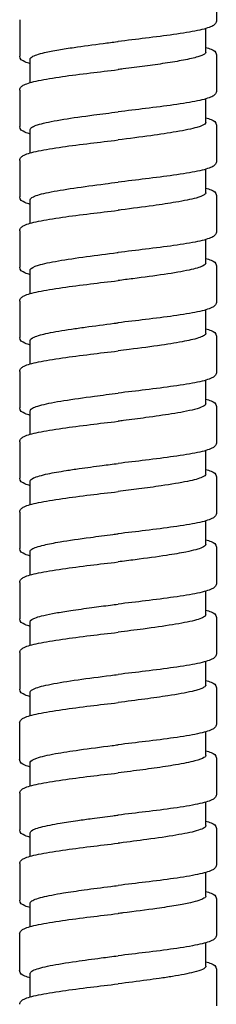
# Model space of a CAD drawing. Units: millimetres. Extents: x -320 to 588, y -150 to 929.
# Drawn here: x -262 to -248, y 385 to 455 of the extents above; entities that cross this region are included whole.
import ezdxf

# ---------------------------------------------------------------- set-up
doc = ezdxf.new("R2010")
doc.units = ezdxf.units.MM
doc.header["$LTSCALE"] = 4

# ---------------------------------------------------------------- blocks, each defined once
blk = doc.blocks.new('1984.C26.ACT_V2')
for p, q in [((-23.274, -438.479), (-23.274, -441.079)), ((-37.274, -440.979), (-37.274, -443.579)), ((-24.024, -443.279), (-24.024, -441.608)), ((-36.524, -445.449), (-36.524, -443.779)), ((-23.274, -443.479), (-23.274, -446.079)), ((-37.274, -445.979), (-37.274, -448.579)), ((-24.024, -448.279), (-24.024, -446.608)), ((-23.274, -448.479), (-23.274, -451.079)), ((-36.524, -450.449), (-36.524, -448.779)), ((-37.274, -450.979), (-37.274, -453.579)), ((-24.024, -453.279), (-24.024, -451.608)), ((-23.274, -453.479), (-23.274, -456.079)), ((-36.524, -455.449), (-36.524, -453.779)), ((-37.274, -455.979), (-37.274, -458.579)), ((-24.024, -458.279), (-24.024, -456.608)), ((-23.274, -458.479), (-23.274, -461.079)), ((-36.524, -460.449), (-36.524, -458.779)), ((-37.274, -460.979), (-37.274, -463.579)), ((-24.024, -463.279), (-24.024, -461.608)), ((-36.524, -465.449), (-36.524, -463.779)), ((-23.274, -463.479), (-23.274, -466.079)), ((-37.274, -465.979), (-37.274, -468.579)), ((-24.024, -468.279), (-24.024, -466.608)), ((-36.524, -470.449), (-36.524, -468.779)), ((-23.274, -468.479), (-23.274, -471.079)), ((-37.274, -470.979), (-37.274, -473.579)), ((-24.024, -473.279), (-24.024, -471.608)), ((-36.524, -475.449), (-36.524, -473.779)), ((-23.274, -473.479), (-23.274, -476.079)), ((-37.274, -475.979), (-37.274, -478.579)), ((-24.024, -478.278), (-24.024, -476.608)), ((-36.524, -480.449), (-36.524, -478.779)), ((-23.274, -478.479), (-23.274, -481.079)), ((-37.274, -480.979), (-37.274, -483.579)), ((-24.024, -483.279), (-24.024, -481.608)), ((-23.274, -483.479), (-23.274, -486.079)), ((-36.524, -485.449), (-36.524, -483.779)), ((-37.274, -485.979), (-37.274, -488.579)), ((-24.024, -488.279), (-24.024, -486.608)), ((-23.274, -488.479), (-23.274, -491.079)), ((-36.524, -490.449), (-36.524, -488.779)), ((-37.275, -490.979), (-37.275, -493.579)), ((-24.024, -493.279), (-24.024, -491.608)), ((-23.274, -493.479), (-23.274, -496.079)), ((-36.524, -495.449), (-36.524, -493.779)), ((-37.274, -495.979), (-37.274, -498.579)), ((-24.024, -498.278), (-24.024, -496.608)), ((-36.524, -500.449), (-36.524, -498.779)), ((-23.274, -498.479), (-23.274, -501.079)), ((-37.274, -500.979), (-37.274, -503.579)), ((-24.024, -503.279), (-24.024, -501.608)), ((-36.524, -505.449), (-36.524, -503.779)), ((-23.274, -503.478), (-23.274, -506.078)), ((-37.275, -505.979), (-37.275, -508.579)), ((-24.024, -508.278), (-24.024, -506.608)), ((-36.524, -510.449), (-36.524, -508.779)), ((-23.274, -508.478), (-23.274, -511.078))]:
    blk.add_line(p, q)
for points, knots in [([(-23.274, -441.079), (-23.274, -441.17), (-23.32, -441.25), (-23.432, -441.367), (-23.503, -441.41), (-23.815, -441.561), (-24.159, -441.655), (-25.077, -441.845), (-25.661, -441.941), (-26.924, -442.122), (-27.606, -442.209), (-28.947, -442.373), (-29.614, -442.451), (-30.274, -442.529)], [0, 0, 0, 0, 0.07972, 0.07972, 0.172486, 0.172486, 0.415996, 0.415996, 0.659496, 0.659496, 0.882581, 0.882581, 1.081989, 1.081989, 1.081989, 1.081989]), ([(-36.524, -443.779), (-36.524, -443.724), (-36.48, -443.669), (-36.233, -443.516), (-35.933, -443.417), (-35.219, -443.251), (-34.876, -443.184), (-34.155, -443.06), (-33.792, -443.003), (-32.759, -442.851), (-32.053, -442.757), (-30.988, -442.619), (-30.653, -442.577), (-30.303, -442.532), (-30.288, -442.53), (-30.274, -442.529)], [38.6701662, 38.6701662, 38.6701662, 38.6701662, 38.8000784, 38.8000784, 39.0355825, 39.0355825, 39.1950698, 39.1950698, 39.3306969, 39.3306969, 39.5558214, 39.5558214, 39.6574456, 39.6574456, 39.6617144, 39.6617144, 39.6617144, 39.6617144]), ([(-24.024, -442.949), (-23.879, -442.991), (-23.756, -443.032), (-23.458, -443.16), (-23.274, -443.258), (-23.274, -443.479)], [0.7855561, 0.7855561, 0.7855561, 0.7855561, 0.8880382, 0.8880382, 1.0815527, 1.0815527, 1.0815527, 1.0815527]), ([(-36.524, -444.108), (-36.67, -444.066), (-36.793, -444.025), (-37.091, -443.897), (-37.274, -443.8), (-37.274, -443.579)], [0.7855267, 0.7855267, 0.7855267, 0.7855267, 0.8880863, 0.8880863, 1.0814574, 1.0814574, 1.0814574, 1.0814574]), ([(-24.024, -443.279), (-24.024, -443.325), (-24.057, -443.372), (-24.215, -443.487), (-24.375, -443.554), (-24.858, -443.702), (-25.203, -443.781), (-26.003, -443.933), (-26.442, -444.006), (-27.377, -444.147), (-27.862, -444.214), (-28.866, -444.348), (-29.381, -444.415), (-30.025, -444.497), (-30.15, -444.513), (-30.274, -444.529)], [16.4655342, 16.4655342, 16.4655342, 16.4655342, 16.5770687, 16.5770687, 16.7379515, 16.7379515, 16.9267871, 16.9267871, 17.1001842, 17.1001842, 17.2615113, 17.2615113, 17.419108, 17.419108, 17.4568224, 17.4568224, 17.4568224, 17.4568224]), ([(-37.274, -445.979), (-37.274, -445.888), (-37.229, -445.807), (-37.117, -445.69), (-37.046, -445.647), (-36.734, -445.497), (-36.392, -445.403), (-35.474, -445.213), (-34.89, -445.117), (-33.627, -444.936), (-32.945, -444.848), (-31.604, -444.684), (-30.936, -444.606), (-30.274, -444.529)], [0, 0, 0, 0, 0.079634, 0.079634, 0.172232, 0.172232, 0.415614, 0.415614, 0.659339, 0.659339, 0.882296, 0.882296, 1.082025, 1.082025, 1.082025, 1.082025]), ([(-23.274, -446.079), (-23.274, -446.17), (-23.32, -446.25), (-23.432, -446.367), (-23.503, -446.411), (-23.816, -446.561), (-24.159, -446.655), (-25.077, -446.845), (-25.661, -446.941), (-26.924, -447.122), (-27.607, -447.21), (-28.947, -447.373), (-29.614, -447.451), (-30.274, -447.529)], [0, 0, 0, 0, 0.07976, 0.07976, 0.172538, 0.172538, 0.415977, 0.415977, 0.659476, 0.659476, 0.882627, 0.882627, 1.081939, 1.081939, 1.081939, 1.081939]), ([(-36.524, -448.779), (-36.524, -448.746), (-36.508, -448.712), (-36.375, -448.577), (-36.121, -448.475), (-35.324, -448.267), (-34.785, -448.164), (-33.505, -447.956), (-32.779, -447.854), (-31.44, -447.677), (-30.858, -447.603), (-30.274, -447.529)], [1.9823467, 1.9823467, 1.9823467, 1.9823467, 2.0611088, 2.0611088, 2.3052827, 2.3052827, 2.5536463, 2.5536463, 2.7979518, 2.7979518, 2.9750367, 2.9750367, 2.9750367, 2.9750367]), ([(-24.024, -447.949), (-23.879, -447.991), (-23.755, -448.032), (-23.458, -448.16), (-23.274, -448.258), (-23.274, -448.479)], [0.7855591, 0.7855591, 0.7855591, 0.7855591, 0.888141, 0.888141, 1.0815443, 1.0815443, 1.0815443, 1.0815443]), ([(-36.524, -449.108), (-36.67, -449.067), (-36.793, -449.025), (-37.091, -448.897), (-37.274, -448.8), (-37.274, -448.579)], [0.7855728, 0.7855728, 0.7855728, 0.7855728, 0.8880627, 0.8880627, 1.0814703, 1.0814703, 1.0814703, 1.0814703]), ([(-24.024, -448.279), (-24.024, -448.295), (-24.028, -448.312), (-24.088, -448.432), (-24.298, -448.535), (-25.015, -448.744), (-25.516, -448.847), (-26.667, -449.043), (-27.28, -449.133), (-28.684, -449.326), (-29.476, -449.427), (-30.274, -449.529)], [20.4317401, 20.4317401, 20.4317401, 20.4317401, 20.4712455, 20.4712455, 20.7180473, 20.7180473, 20.9665134, 20.9665134, 21.1827246, 21.1827246, 21.4243956, 21.4243956, 21.4243956, 21.4243956]), ([(-37.274, -450.979), (-37.274, -450.887), (-37.229, -450.807), (-37.117, -450.69), (-37.046, -450.647), (-36.734, -450.496), (-36.392, -450.403), (-35.474, -450.213), (-34.89, -450.117), (-33.627, -449.936), (-32.945, -449.848), (-31.604, -449.684), (-30.935, -449.606), (-30.274, -449.529)], [0, 0, 0, 0, 0.079632, 0.079632, 0.17222, 0.17222, 0.415522, 0.415522, 0.65928, 0.65928, 0.882279, 0.882279, 1.081988, 1.081988, 1.081988, 1.081988]), ([(-23.274, -451.079), (-23.274, -451.17), (-23.32, -451.25), (-23.432, -451.367), (-23.503, -451.411), (-23.815, -451.561), (-24.158, -451.655), (-25.077, -451.845), (-25.661, -451.941), (-26.924, -452.122), (-27.606, -452.209), (-28.947, -452.373), (-29.614, -452.451), (-30.274, -452.529)], [0, 0, 0, 0, 0.079729, 0.079729, 0.17246, 0.17246, 0.41586, 0.41586, 0.659437, 0.659437, 0.882553, 0.882553, 1.081948, 1.081948, 1.081948, 1.081948]), ([(-36.524, -453.779), (-36.524, -453.707), (-36.449, -453.636), (-36.082, -453.461), (-35.713, -453.358), (-34.722, -453.152), (-34.115, -453.051), (-32.737, -452.848), (-31.979, -452.747), (-30.887, -452.607), (-30.581, -452.568), (-30.274, -452.529)], [93.2437409, 93.2437409, 93.2437409, 93.2437409, 93.4137395, 93.4137395, 93.6608143, 93.6608143, 93.9025781, 93.9025781, 94.1433548, 94.1433548, 94.2364019, 94.2364019, 94.2364019, 94.2364019]), ([(-36.524, -454.108), (-36.67, -454.067), (-36.793, -454.025), (-37.091, -453.897), (-37.274, -453.799), (-37.274, -453.579)], [0.7855759, 0.7855759, 0.7855759, 0.7855759, 0.8882269, 0.8882269, 1.0814976, 1.0814976, 1.0814976, 1.0814976]), ([(-24.024, -453.279), (-24.024, -453.33), (-24.063, -453.38), (-24.252, -453.507), (-24.448, -453.582), (-25.079, -453.757), (-25.564, -453.856), (-26.637, -454.038), (-27.187, -454.119), (-28.498, -454.302), (-29.268, -454.4), (-30.125, -454.51), (-30.2, -454.519), (-30.274, -454.529)], [24.4009489, 24.4009489, 24.4009489, 24.4009489, 24.5219544, 24.5219544, 24.7018366, 24.7018366, 24.9379525, 24.9379525, 25.1335815, 25.1335815, 25.3704058, 25.3704058, 25.392966, 25.392966, 25.392966, 25.392966]), ([(-24.024, -452.949), (-23.879, -452.991), (-23.755, -453.032), (-23.458, -453.16), (-23.274, -453.258), (-23.274, -453.479)], [0.7855749, 0.7855749, 0.7855749, 0.7855749, 0.8882248, 0.8882248, 1.081514, 1.081514, 1.081514, 1.081514]), ([(-37.274, -455.979), (-37.274, -455.887), (-37.229, -455.807), (-37.117, -455.69), (-37.045, -455.647), (-36.734, -455.496), (-36.391, -455.403), (-35.473, -455.212), (-34.889, -455.117), (-33.626, -454.936), (-32.944, -454.848), (-31.603, -454.684), (-30.935, -454.606), (-30.274, -454.529)], [0, 0, 0, 0, 0.079677, 0.079677, 0.172324, 0.172324, 0.415623, 0.415623, 0.659301, 0.659301, 0.882393, 0.882393, 1.081944, 1.081944, 1.081944, 1.081944]), ([(-23.274, -456.079), (-23.274, -456.17), (-23.32, -456.25), (-23.431, -456.367), (-23.503, -456.41), (-23.814, -456.561), (-24.157, -456.654), (-25.074, -456.845), (-25.658, -456.941), (-26.922, -457.122), (-27.603, -457.209), (-28.945, -457.373), (-29.613, -457.451), (-30.274, -457.529)], [0, 0, 0, 0, 0.079628, 0.079628, 0.172207, 0.172207, 0.415465, 0.415465, 0.659241, 0.659241, 0.882278, 0.882278, 1.081976, 1.081976, 1.081976, 1.081976]), ([(-36.524, -458.779), (-36.524, -458.767), (-36.522, -458.756), (-36.483, -458.639), (-36.286, -458.536), (-35.593, -458.327), (-35.108, -458.225), (-33.928, -458.021), (-33.248, -457.92), (-31.81, -457.724), (-31.07, -457.63), (-30.307, -457.533), (-30.291, -457.531), (-30.274, -457.529)], [89.2753474, 89.2753474, 89.2753474, 89.2753474, 89.3024892, 89.3024892, 89.5514564, 89.5514564, 89.7973677, 89.7973677, 90.0370518, 90.0370518, 90.2629913, 90.2629913, 90.2679293, 90.2679293, 90.2679293, 90.2679293]), ([(-24.024, -458.279), (-24.024, -458.35), (-24.1, -458.421), (-24.449, -458.588), (-24.777, -458.683), (-25.697, -458.882), (-26.3, -458.985), (-27.672, -459.19), (-28.427, -459.291), (-29.565, -459.438), (-29.919, -459.484), (-30.274, -459.529)], [28.3711538, 28.3711538, 28.3711538, 28.3711538, 28.5411713, 28.5411713, 28.7683897, 28.7683897, 29.0144288, 29.0144288, 29.2562174, 29.2562174, 29.3636701, 29.3636701, 29.3636701, 29.3636701]), ([(-24.024, -457.949), (-23.879, -457.991), (-23.755, -458.032), (-23.458, -458.16), (-23.274, -458.258), (-23.274, -458.479)], [0.7855489, 0.7855489, 0.7855489, 0.7855489, 0.8880928, 0.8880928, 1.0814693, 1.0814693, 1.0814693, 1.0814693]), ([(-36.524, -459.108), (-36.67, -459.067), (-36.793, -459.025), (-37.091, -458.897), (-37.274, -458.8), (-37.274, -458.579)], [0.7855679, 0.7855679, 0.7855679, 0.7855679, 0.8880724, 0.8880724, 1.0815362, 1.0815362, 1.0815362, 1.0815362]), ([(-37.274, -460.979), (-37.274, -460.887), (-37.229, -460.807), (-37.117, -460.69), (-37.045, -460.647), (-36.733, -460.496), (-36.389, -460.402), (-35.47, -460.212), (-34.886, -460.116), (-33.623, -459.935), (-32.941, -459.848), (-31.601, -459.684), (-30.934, -459.606), (-30.274, -459.529)], [0, 0, 0, 0, 0.079786, 0.079786, 0.172633, 0.172633, 0.416215, 0.416215, 0.659615, 0.659615, 0.882719, 0.882719, 1.081976, 1.081976, 1.081976, 1.081976]), ([(-23.274, -461.079), (-23.274, -461.17), (-23.32, -461.25), (-23.431, -461.367), (-23.503, -461.41), (-23.815, -461.561), (-24.157, -461.654), (-25.075, -461.845), (-25.659, -461.941), (-26.922, -462.122), (-27.604, -462.209), (-28.945, -462.373), (-29.613, -462.451), (-30.274, -462.529)], [0, 0, 0, 0, 0.079657, 0.079657, 0.172292, 0.172292, 0.415719, 0.415719, 0.659329, 0.659329, 0.882366, 0.882366, 1.082011, 1.082011, 1.082011, 1.082011]), ([(-36.524, -463.779), (-36.524, -463.7), (-36.433, -463.622), (-36.136, -463.492), (-35.985, -463.442), (-35.64, -463.348), (-35.457, -463.305), (-34.794, -463.165), (-34.232, -463.07), (-33.279, -462.927), (-32.949, -462.88), (-31.949, -462.743), (-31.252, -462.653), (-30.455, -462.552), (-30.364, -462.54), (-30.274, -462.529)], [85.3058609, 85.3058609, 85.3058609, 85.3058609, 85.4930363, 85.4930363, 85.6130009, 85.6130009, 85.7159675, 85.7159675, 85.9443698, 85.9443698, 86.0560761, 86.0560761, 86.2702071, 86.2702071, 86.2974888, 86.2974888, 86.2974888, 86.2974888]), ([(-24.024, -463.279), (-24.024, -463.305), (-24.035, -463.332), (-24.074, -463.382), (-24.101, -463.405), (-24.277, -463.525), (-24.55, -463.62), (-25.118, -463.758), (-25.317, -463.801), (-26.005, -463.935), (-26.564, -464.026), (-27.895, -464.221), (-28.674, -464.324), (-29.744, -464.461), (-30.009, -464.495), (-30.274, -464.529)], [32.3375348, 32.3375348, 32.3375348, 32.3375348, 32.4004846, 32.4004846, 32.4565832, 32.4565832, 32.6841398, 32.6841398, 32.7858062, 32.7858062, 33.0031596, 33.0031596, 33.2489055, 33.2489055, 33.3294431, 33.3294431, 33.3294431, 33.3294431]), ([(-24.024, -462.949), (-23.879, -462.991), (-23.755, -463.032), (-23.458, -463.16), (-23.274, -463.258), (-23.274, -463.479)], [0.7855225, 0.7855225, 0.7855225, 0.7855225, 0.8880311, 0.8880311, 1.0814277, 1.0814277, 1.0814277, 1.0814277]), ([(-36.524, -464.108), (-36.67, -464.067), (-36.793, -464.025), (-37.091, -463.897), (-37.274, -463.8), (-37.274, -463.579)], [0.7855354, 0.7855354, 0.7855354, 0.7855354, 0.8880198, 0.8880198, 1.0815293, 1.0815293, 1.0815293, 1.0815293]), ([(-37.274, -465.979), (-37.274, -465.888), (-37.229, -465.807), (-37.117, -465.69), (-37.045, -465.647), (-36.733, -465.496), (-36.39, -465.403), (-35.472, -465.212), (-34.887, -465.116), (-33.624, -464.935), (-32.943, -464.848), (-31.602, -464.684), (-30.934, -464.606), (-30.274, -464.529)], [0, 0, 0, 0, 0.079735, 0.079735, 0.172425, 0.172425, 0.415947, 0.415947, 0.659518, 0.659518, 0.882582, 0.882582, 1.081981, 1.081981, 1.081981, 1.081981]), ([(-23.274, -466.079), (-23.274, -466.17), (-23.32, -466.25), (-23.431, -466.367), (-23.503, -466.41), (-23.814, -466.561), (-24.157, -466.654), (-25.075, -466.845), (-25.659, -466.941), (-26.922, -467.122), (-27.603, -467.209), (-28.945, -467.373), (-29.613, -467.451), (-30.274, -467.529)], [0, 0, 0, 0, 0.079645, 0.079645, 0.172261, 0.172261, 0.415745, 0.415745, 0.659453, 0.659453, 0.882335, 0.882335, 1.082074, 1.082074, 1.082074, 1.082074]), ([(-36.524, -468.779), (-36.524, -468.744), (-36.507, -468.71), (-36.366, -468.571), (-36.103, -468.469), (-35.296, -468.262), (-34.76, -468.159), (-33.476, -467.952), (-32.738, -467.849), (-31.402, -467.672), (-30.839, -467.601), (-30.274, -467.529)], [81.3382651, 81.3382651, 81.3382651, 81.3382651, 81.4204344, 81.4204344, 81.6667814, 81.6667814, 81.9119511, 81.9119511, 82.1595979, 82.1595979, 82.3310801, 82.3310801, 82.3310801, 82.3310801]), ([(-24.024, -468.279), (-24.024, -468.348), (-24.095, -468.416), (-24.37, -468.553), (-24.572, -468.62), (-25.051, -468.744), (-25.309, -468.8), (-25.863, -468.907), (-26.149, -468.956), (-27.012, -469.095), (-27.632, -469.183), (-28.81, -469.341), (-29.346, -469.41), (-30.017, -469.496), (-30.146, -469.512), (-30.274, -469.529)], [36.3050863, 36.3050863, 36.3050863, 36.3050863, 36.4689703, 36.4689703, 36.6297122, 36.6297122, 36.7635251, 36.7635251, 36.8817949, 36.8817949, 37.0928029, 37.0928029, 37.2572783, 37.2572783, 37.2962391, 37.2962391, 37.2962391, 37.2962391]), ([(-24.024, -467.95), (-23.879, -467.991), (-23.756, -468.032), (-23.458, -468.16), (-23.274, -468.258), (-23.274, -468.479)], [0.7855254, 0.7855254, 0.7855254, 0.7855254, 0.8880228, 0.8880228, 1.0815082, 1.0815082, 1.0815082, 1.0815082]), ([(-36.524, -469.108), (-36.67, -469.067), (-36.793, -469.025), (-37.091, -468.897), (-37.274, -468.8), (-37.274, -468.579)], [0.7855232, 0.7855232, 0.7855232, 0.7855232, 0.8879723, 0.8879723, 1.0815, 1.0815, 1.0815, 1.0815]), ([(-37.274, -470.979), (-37.274, -470.888), (-37.229, -470.807), (-37.117, -470.69), (-37.045, -470.647), (-36.734, -470.496), (-36.39, -470.403), (-35.472, -470.212), (-34.888, -470.116), (-33.625, -469.935), (-32.943, -469.848), (-31.602, -469.684), (-30.935, -469.606), (-30.274, -469.529)], [0, 0, 0, 0, 0.079703, 0.079703, 0.17238, 0.17238, 0.415928, 0.415928, 0.659469, 0.659469, 0.882504, 0.882504, 1.081988, 1.081988, 1.081988, 1.081988]), ([(-23.274, -471.079), (-23.274, -471.17), (-23.32, -471.25), (-23.431, -471.367), (-23.503, -471.41), (-23.815, -471.561), (-24.158, -471.654), (-25.076, -471.845), (-25.66, -471.941), (-26.922, -472.122), (-27.604, -472.209), (-28.945, -472.373), (-29.613, -472.451), (-30.274, -472.529)], [0, 0, 0, 0, 0.079676, 0.079676, 0.17234, 0.17234, 0.415812, 0.415812, 0.659303, 0.659303, 0.882368, 0.882368, 1.081989, 1.081989, 1.081989, 1.081989]), ([(-36.524, -473.779), (-36.524, -473.704), (-36.442, -473.63), (-36.068, -473.458), (-35.722, -473.361), (-34.891, -473.185), (-34.453, -473.108), (-33.665, -472.984), (-33.354, -472.938), (-32.51, -472.818), (-31.959, -472.745), (-31.022, -472.624), (-30.649, -472.576), (-30.274, -472.529)], [77.3715416, 77.3715416, 77.3715416, 77.3715416, 77.5490242, 77.5490242, 77.7808004, 77.7808004, 77.9656192, 77.9656192, 78.0754892, 78.0754892, 78.2499636, 78.2499636, 78.3633992, 78.3633992, 78.3633992, 78.3633992]), ([(-24.024, -472.95), (-23.879, -472.991), (-23.756, -473.032), (-23.458, -473.16), (-23.274, -473.257), (-23.274, -473.479)], [0.7855519, 0.7855519, 0.7855519, 0.7855519, 0.8880176, 0.8880176, 1.0815337, 1.0815337, 1.0815337, 1.0815337]), ([(-36.524, -474.108), (-36.67, -474.067), (-36.793, -474.025), (-37.091, -473.897), (-37.274, -473.8), (-37.274, -473.579)], [0.785534, 0.785534, 0.785534, 0.785534, 0.8879933, 0.8879933, 1.0814998, 1.0814998, 1.0814998, 1.0814998]), ([(-24.024, -473.279), (-24.024, -473.28), (-24.024, -473.282), (-24.028, -473.36), (-24.118, -473.436), (-24.512, -473.609), (-24.865, -473.706), (-25.845, -473.909), (-26.484, -474.015), (-27.706, -474.193), (-28.235, -474.265), (-29.272, -474.401), (-29.773, -474.465), (-30.274, -474.529)], [40.2723079, 40.2723079, 40.2723079, 40.2723079, 40.2765171, 40.2765171, 40.4573217, 40.4573217, 40.6884749, 40.6884749, 40.9412113, 40.9412113, 41.1123544, 41.1123544, 41.2643557, 41.2643557, 41.2643557, 41.2643557]), ([(-37.274, -475.979), (-37.274, -475.888), (-37.229, -475.807), (-37.117, -475.69), (-37.045, -475.647), (-36.733, -475.496), (-36.39, -475.403), (-35.471, -475.212), (-34.886, -475.116), (-33.623, -474.935), (-32.942, -474.847), (-31.601, -474.684), (-30.934, -474.606), (-30.274, -474.529)], [0, 0, 0, 0, 0.07975, 0.07975, 0.172532, 0.172532, 0.41611, 0.41611, 0.659757, 0.659757, 0.882698, 0.882698, 1.08204, 1.08204, 1.08204, 1.08204]), ([(-23.274, -476.079), (-23.274, -476.17), (-23.32, -476.25), (-23.431, -476.367), (-23.503, -476.41), (-23.815, -476.561), (-24.157, -476.654), (-25.075, -476.845), (-25.659, -476.941), (-26.922, -477.122), (-27.604, -477.209), (-28.945, -477.373), (-29.613, -477.451), (-30.274, -477.529)], [0, 0, 0, 0, 0.079659, 0.079659, 0.172301, 0.172301, 0.415665, 0.415665, 0.659203, 0.659203, 0.88232, 0.88232, 1.081953, 1.081953, 1.081953, 1.081953]), ([(-36.524, -478.779), (-36.524, -478.726), (-36.483, -478.673), (-36.248, -478.522), (-35.954, -478.424), (-35.221, -478.251), (-34.839, -478.177), (-33.77, -477.996), (-33.035, -477.89), (-31.719, -477.713), (-31.178, -477.644), (-30.512, -477.559), (-30.393, -477.544), (-30.274, -477.529)], [73.4036048, 73.4036048, 73.4036048, 73.4036048, 73.5294426, 73.5294426, 73.7637781, 73.7637781, 73.940359, 73.940359, 74.1940067, 74.1940067, 74.3597525, 74.3597525, 74.3957631, 74.3957631, 74.3957631, 74.3957631]), ([(-24.024, -477.95), (-23.879, -477.991), (-23.756, -478.032), (-23.458, -478.16), (-23.274, -478.257), (-23.274, -478.479)], [0.7855638, 0.7855638, 0.7855638, 0.7855638, 0.8881065, 0.8881065, 1.0815906, 1.0815906, 1.0815906, 1.0815906]), ([(-36.524, -479.108), (-36.67, -479.067), (-36.793, -479.025), (-37.091, -478.897), (-37.274, -478.8), (-37.274, -478.579)], [0.7855388, 0.7855388, 0.7855388, 0.7855388, 0.8881236, 0.8881236, 1.0814476, 1.0814476, 1.0814476, 1.0814476]), ([(-24.024, -478.278), (-24.024, -478.29), (-24.026, -478.302), (-24.053, -478.379), (-24.14, -478.445), (-24.402, -478.561), (-24.551, -478.611), (-24.931, -478.716), (-25.167, -478.77), (-25.831, -478.904), (-26.296, -478.983), (-27.496, -479.166), (-28.258, -479.269), (-29.46, -479.425), (-29.867, -479.477), (-30.274, -479.529)], [44.2400409, 44.2400409, 44.2400409, 44.2400409, 44.267504, 44.267504, 44.4241905, 44.4241905, 44.5435362, 44.5435362, 44.6724348, 44.6724348, 44.8609842, 44.8609842, 45.1079168, 45.1079168, 45.2315491, 45.2315491, 45.2315491, 45.2315491]), ([(-37.274, -480.979), (-37.274, -480.888), (-37.229, -480.807), (-37.117, -480.69), (-37.045, -480.647), (-36.733, -480.496), (-36.389, -480.402), (-35.469, -480.212), (-34.885, -480.116), (-33.621, -479.935), (-32.94, -479.847), (-31.6, -479.684), (-30.934, -479.606), (-30.274, -479.529)], [0, 0, 0, 0, 0.079816, 0.079816, 0.172683, 0.172683, 0.416414, 0.416414, 0.659999, 0.659999, 0.882919, 0.882919, 1.082067, 1.082067, 1.082067, 1.082067]), ([(-23.274, -481.079), (-23.274, -481.17), (-23.32, -481.25), (-23.431, -481.367), (-23.503, -481.41), (-23.814, -481.561), (-24.157, -481.654), (-25.075, -481.845), (-25.658, -481.941), (-26.921, -482.122), (-27.603, -482.209), (-28.945, -482.373), (-29.613, -482.451), (-30.274, -482.529)], [0, 0, 0, 0, 0.079641, 0.079641, 0.172259, 0.172259, 0.415535, 0.415535, 0.659056, 0.659056, 0.882226, 0.882226, 1.081912, 1.081912, 1.081912, 1.081912]), ([(-36.524, -483.779), (-36.524, -483.729), (-36.487, -483.679), (-36.267, -483.529), (-35.976, -483.43), (-35.315, -483.272), (-35.029, -483.214), (-34.383, -483.097), (-34.022, -483.039), (-33.167, -482.91), (-32.663, -482.84), (-31.701, -482.711), (-31.253, -482.654), (-30.625, -482.573), (-30.45, -482.551), (-30.274, -482.529)], [69.437663, 69.437663, 69.437663, 69.437663, 69.5566708, 69.5566708, 69.7934566, 69.7934566, 69.9314438, 69.9314438, 70.0709456, 70.0709456, 70.2382406, 70.2382406, 70.3757166, 70.3757166, 70.4288793, 70.4288793, 70.4288793, 70.4288793]), ([(-24.024, -482.95), (-23.879, -482.991), (-23.756, -483.032), (-23.458, -483.16), (-23.274, -483.257), (-23.274, -483.479)], [0.7855595, 0.7855595, 0.7855595, 0.7855595, 0.887961, 0.887961, 1.0815233, 1.0815233, 1.0815233, 1.0815233]), ([(-36.524, -484.108), (-36.67, -484.067), (-36.793, -484.025), (-37.091, -483.897), (-37.274, -483.8), (-37.274, -483.579)], [0.7854967, 0.7854967, 0.7854967, 0.7854967, 0.8879545, 0.8879545, 1.0814415, 1.0814415, 1.0814415, 1.0814415]), ([(-24.024, -483.279), (-24.024, -483.311), (-24.04, -483.344), (-24.174, -483.482), (-24.434, -483.585), (-25.239, -483.792), (-25.77, -483.894), (-27.021, -484.097), (-27.725, -484.197), (-29.061, -484.374), (-29.667, -484.451), (-30.274, -484.529)], [48.2059481, 48.2059481, 48.2059481, 48.2059481, 48.2841366, 48.2841366, 48.532418, 48.532418, 48.7765818, 48.7765818, 49.0143151, 49.0143151, 49.1986695, 49.1986695, 49.1986695, 49.1986695]), ([(-37.274, -485.979), (-37.274, -485.888), (-37.229, -485.808), (-37.117, -485.69), (-37.045, -485.647), (-36.734, -485.496), (-36.39, -485.403), (-35.472, -485.212), (-34.887, -485.116), (-33.624, -484.935), (-32.942, -484.848), (-31.602, -484.684), (-30.934, -484.606), (-30.274, -484.529)], [0, 0, 0, 0, 0.079726, 0.079726, 0.172487, 0.172487, 0.416066, 0.416066, 0.659736, 0.659736, 0.8827, 0.8827, 1.082091, 1.082091, 1.082091, 1.082091]), ([(-23.274, -486.079), (-23.274, -486.17), (-23.32, -486.25), (-23.431, -486.367), (-23.503, -486.41), (-23.815, -486.561), (-24.157, -486.654), (-25.075, -486.845), (-25.659, -486.941), (-26.922, -487.122), (-27.604, -487.209), (-28.945, -487.373), (-29.613, -487.451), (-30.274, -487.529)], [0, 0, 0, 0, 0.079659, 0.079659, 0.172301, 0.172301, 0.415671, 0.415671, 0.659236, 0.659236, 0.882337, 0.882337, 1.081962, 1.081962, 1.081962, 1.081962]), ([(-36.524, -488.779), (-36.524, -488.694), (-36.417, -488.609), (-35.953, -488.421), (-35.556, -488.32), (-34.503, -488.113), (-33.852, -488.009), (-32.393, -487.801), (-31.601, -487.698), (-30.617, -487.572), (-30.446, -487.551), (-30.274, -487.529)], [65.4691961, 65.4691961, 65.4691961, 65.4691961, 65.6715966, 65.6715966, 65.9143378, 65.9143378, 66.163249, 66.163249, 66.4098616, 66.4098616, 66.4617921, 66.4617921, 66.4617921, 66.4617921]), ([(-36.524, -489.108), (-36.67, -489.067), (-36.793, -489.025), (-37.091, -488.897), (-37.274, -488.8), (-37.274, -488.579)], [0.78553, 0.78553, 0.78553, 0.78553, 0.8880926, 0.8880926, 1.0814076, 1.0814076, 1.0814076, 1.0814076]), ([(-24.024, -488.279), (-24.024, -488.333), (-24.069, -488.388), (-24.312, -488.539), (-24.599, -488.634), (-25.453, -488.837), (-26.039, -488.942), (-27.231, -489.126), (-27.784, -489.204), (-28.984, -489.364), (-29.628, -489.446), (-30.274, -489.529)], [52.1737114, 52.1737114, 52.1737114, 52.1737114, 52.3040952, 52.3040952, 52.5319728, 52.5319728, 52.7847392, 52.7847392, 52.9699457, 52.9699457, 53.1659818, 53.1659818, 53.1659818, 53.1659818]), ([(-24.024, -487.95), (-23.879, -487.991), (-23.755, -488.032), (-23.458, -488.16), (-23.274, -488.258), (-23.274, -488.479)], [0.7855666, 0.7855666, 0.7855666, 0.7855666, 0.88815, 0.88815, 1.0815602, 1.0815602, 1.0815602, 1.0815602]), ([(-37.275, -490.979), (-37.275, -490.888), (-37.229, -490.808), (-37.117, -490.69), (-37.046, -490.647), (-36.734, -490.496), (-36.391, -490.403), (-35.472, -490.212), (-34.888, -490.116), (-33.625, -489.935), (-32.943, -489.848), (-31.602, -489.684), (-30.935, -489.606), (-30.274, -489.529)], [0, 0, 0, 0, 0.079689, 0.079689, 0.1724, 0.1724, 0.41594, 0.41594, 0.659655, 0.659655, 0.882627, 0.882627, 1.082089, 1.082089, 1.082089, 1.082089]), ([(-23.274, -491.079), (-23.274, -491.17), (-23.32, -491.25), (-23.431, -491.367), (-23.503, -491.41), (-23.814, -491.561), (-24.157, -491.654), (-25.075, -491.845), (-25.659, -491.941), (-26.921, -492.122), (-27.603, -492.209), (-28.945, -492.373), (-29.613, -492.451), (-30.274, -492.529)], [0, 0, 0, 0, 0.079639, 0.079639, 0.172256, 0.172256, 0.415539, 0.415539, 0.659134, 0.659134, 0.882272, 0.882272, 1.081928, 1.081928, 1.081928, 1.081928]), ([(-36.524, -493.779), (-36.524, -493.775), (-36.524, -493.77), (-36.511, -493.667), (-36.352, -493.568), (-35.746, -493.365), (-35.295, -493.263), (-34.229, -493.069), (-33.649, -492.98), (-32.288, -492.787), (-31.503, -492.685), (-30.558, -492.565), (-30.416, -492.547), (-30.274, -492.529)], [61.5022716, 61.5022716, 61.5022716, 61.5022716, 61.5121083, 61.5121083, 61.748854, 61.748854, 61.9938543, 61.9938543, 62.2082329, 62.2082329, 62.4517921, 62.4517921, 62.4947186, 62.4947186, 62.4947186, 62.4947186]), ([(-24.024, -493.279), (-24.024, -493.333), (-24.068, -493.386), (-24.28, -493.52), (-24.499, -493.6), (-25.157, -493.773), (-25.623, -493.866), (-26.632, -494.036), (-27.141, -494.113), (-27.955, -494.227), (-28.229, -494.264), (-28.8, -494.34), (-29.095, -494.378), (-29.686, -494.454), (-29.98, -494.491), (-30.274, -494.529)], [56.1405906, 56.1405906, 56.1405906, 56.1405906, 56.2689546, 56.2689546, 56.4587791, 56.4587791, 56.6809169, 56.6809169, 56.8629047, 56.8629047, 56.9513288, 56.9513288, 57.0426606, 57.0426606, 57.131846, 57.131846, 57.131846, 57.131846]), ([(-24.024, -492.95), (-23.879, -492.991), (-23.755, -493.032), (-23.458, -493.16), (-23.274, -493.258), (-23.274, -493.479)], [0.7855709, 0.7855709, 0.7855709, 0.7855709, 0.8881991, 0.8881991, 1.081568, 1.081568, 1.081568, 1.081568]), ([(-36.524, -494.108), (-36.67, -494.067), (-36.793, -494.025), (-37.091, -493.897), (-37.275, -493.8), (-37.275, -493.579)], [0.785541, 0.785541, 0.785541, 0.785541, 0.8881509, 0.8881509, 1.0814118, 1.0814118, 1.0814118, 1.0814118]), ([(-37.274, -495.979), (-37.274, -495.888), (-37.229, -495.807), (-37.117, -495.69), (-37.045, -495.647), (-36.733, -495.496), (-36.39, -495.403), (-35.471, -495.212), (-34.887, -495.116), (-33.624, -494.935), (-32.942, -494.848), (-31.602, -494.684), (-30.935, -494.606), (-30.274, -494.529)], [0, 0, 0, 0, 0.079745, 0.079745, 0.172505, 0.172505, 0.416098, 0.416098, 0.659715, 0.659715, 0.882589, 0.882589, 1.08202, 1.08202, 1.08202, 1.08202]), ([(-23.274, -496.079), (-23.274, -496.17), (-23.32, -496.25), (-23.431, -496.367), (-23.503, -496.41), (-23.814, -496.561), (-24.157, -496.654), (-25.074, -496.845), (-25.658, -496.941), (-26.921, -497.122), (-27.603, -497.209), (-28.945, -497.373), (-29.613, -497.452), (-30.274, -497.529)], [0, 0, 0, 0, 0.07963, 0.07963, 0.172236, 0.172236, 0.415489, 0.415489, 0.659108, 0.659108, 0.882291, 0.882291, 1.081934, 1.081934, 1.081934, 1.081934]), ([(-36.524, -498.779), (-36.524, -498.715), (-36.464, -498.651), (-36.305, -498.566), (-36.262, -498.546), (-36.096, -498.478), (-35.947, -498.431), (-35.581, -498.333), (-35.359, -498.283), (-34.89, -498.188), (-34.65, -498.144), (-34.008, -498.036), (-33.586, -497.971), (-32.809, -497.86), (-32.469, -497.814), (-31.64, -497.703), (-31.145, -497.64), (-30.521, -497.56), (-30.398, -497.545), (-30.274, -497.529)], [57.5378658, 57.5378658, 57.5378658, 57.5378658, 57.6903791, 57.6903791, 57.7384024, 57.7384024, 57.851273, 57.851273, 57.9711344, 57.9711344, 58.0753666, 58.0753666, 58.2290208, 58.2290208, 58.3397385, 58.3397385, 58.4914281, 58.4914281, 58.528755, 58.528755, 58.528755, 58.528755]), ([(-24.024, -498.278), (-24.024, -498.295), (-24.029, -498.312), (-24.061, -498.377), (-24.117, -498.424), (-24.321, -498.532), (-24.488, -498.593), (-25.065, -498.754), (-25.555, -498.854), (-26.757, -499.058), (-27.46, -499.16), (-28.839, -499.346), (-29.487, -499.428), (-30.185, -499.517), (-30.23, -499.523), (-30.274, -499.529)], [60.1081621, 60.1081621, 60.1081621, 60.1081621, 60.1486198, 60.1486198, 60.2605587, 60.2605587, 60.4052889, 60.4052889, 60.6448468, 60.6448468, 60.8887961, 60.8887961, 61.0864571, 61.0864571, 61.0999952, 61.0999952, 61.0999952, 61.0999952]), ([(-24.024, -497.95), (-23.879, -497.991), (-23.756, -498.032), (-23.458, -498.16), (-23.274, -498.257), (-23.274, -498.479)], [0.7855703, 0.7855703, 0.7855703, 0.7855703, 0.8880877, 0.8880877, 1.0815786, 1.0815786, 1.0815786, 1.0815786]), ([(-36.524, -499.108), (-36.67, -499.067), (-36.793, -499.025), (-37.091, -498.897), (-37.274, -498.8), (-37.274, -498.579)], [0.7855446, 0.7855446, 0.7855446, 0.7855446, 0.8881266, 0.8881266, 1.0814743, 1.0814743, 1.0814743, 1.0814743]), ([(-37.274, -500.979), (-37.274, -500.888), (-37.229, -500.807), (-37.117, -500.69), (-37.045, -500.647), (-36.734, -500.496), (-36.391, -500.403), (-35.473, -500.212), (-34.888, -500.116), (-33.625, -499.935), (-32.943, -499.848), (-31.603, -499.684), (-30.935, -499.606), (-30.274, -499.529)], [0, 0, 0, 0, 0.07969, 0.07969, 0.172389, 0.172389, 0.415839, 0.415839, 0.659546, 0.659546, 0.882489, 0.882489, 1.082016, 1.082016, 1.082016, 1.082016]), ([(-23.274, -501.079), (-23.274, -501.17), (-23.32, -501.25), (-23.431, -501.367), (-23.503, -501.41), (-23.814, -501.561), (-24.157, -501.654), (-25.074, -501.845), (-25.658, -501.941), (-26.921, -502.122), (-27.603, -502.209), (-28.945, -502.373), (-29.613, -502.451), (-30.274, -502.529)], [0, 0, 0, 0, 0.07963, 0.07963, 0.172236, 0.172236, 0.415483, 0.415483, 0.659077, 0.659077, 0.882236, 0.882236, 1.081916, 1.081916, 1.081916, 1.081916]), ([(-36.524, -503.779), (-36.524, -503.742), (-36.504, -503.705), (-36.348, -503.562), (-36.072, -503.458), (-35.263, -503.256), (-34.758, -503.16), (-33.708, -502.989), (-33.207, -502.916), (-32.073, -502.759), (-31.438, -502.677), (-30.619, -502.573), (-30.447, -502.551), (-30.274, -502.529)], [53.5695981, 53.5695981, 53.5695981, 53.5695981, 53.6580069, 53.6580069, 53.9075323, 53.9075323, 54.1380957, 54.1380957, 54.3131592, 54.3131592, 54.5094305, 54.5094305, 54.5617008, 54.5617008, 54.5617008, 54.5617008]), ([(-24.024, -503.279), (-24.024, -503.333), (-24.068, -503.387), (-24.324, -503.547), (-24.65, -503.651), (-25.405, -503.821), (-25.746, -503.887), (-26.548, -504.023), (-27.012, -504.094), (-28.266, -504.271), (-29.086, -504.377), (-30.041, -504.499), (-30.158, -504.514), (-30.274, -504.529)], [64.0775638, 64.0775638, 64.0775638, 64.0775638, 64.2069855, 64.2069855, 64.4564839, 64.4564839, 64.6116974, 64.6116974, 64.7802627, 64.7802627, 65.0342618, 65.0342618, 65.0695166, 65.0695166, 65.0695166, 65.0695166]), ([(-24.024, -502.949), (-23.879, -502.991), (-23.756, -503.032), (-23.458, -503.16), (-23.274, -503.257), (-23.274, -503.478)], [0.7855716, 0.7855716, 0.7855716, 0.7855716, 0.8880665, 0.8880665, 1.0814702, 1.0814702, 1.0814702, 1.0814702]), ([(-36.524, -504.108), (-36.67, -504.067), (-36.793, -504.025), (-37.091, -503.897), (-37.274, -503.8), (-37.274, -503.579)], [0.785564, 0.785564, 0.785564, 0.785564, 0.8880762, 0.8880762, 1.0814612, 1.0814612, 1.0814612, 1.0814612]), ([(-37.275, -505.979), (-37.275, -505.888), (-37.229, -505.808), (-37.117, -505.69), (-37.046, -505.647), (-36.734, -505.497), (-36.392, -505.403), (-35.474, -505.213), (-34.89, -505.117), (-33.627, -504.935), (-32.945, -504.848), (-31.603, -504.684), (-30.935, -504.606), (-30.274, -504.529)], [0, 0, 0, 0, 0.079615, 0.079615, 0.172206, 0.172206, 0.41545, 0.41545, 0.659191, 0.659191, 0.882306, 0.882306, 1.081957, 1.081957, 1.081957, 1.081957]), ([(-23.274, -506.078), (-23.274, -506.17), (-23.32, -506.25), (-23.431, -506.367), (-23.503, -506.41), (-23.814, -506.561), (-24.157, -506.654), (-25.075, -506.845), (-25.659, -506.941), (-26.922, -507.122), (-27.604, -507.21), (-28.946, -507.373), (-29.614, -507.451), (-30.274, -507.529)], [0, 0, 0, 0, 0.079634, 0.079634, 0.172259, 0.172259, 0.415626, 0.415626, 0.659385, 0.659385, 0.882417, 0.882417, 1.082018, 1.082018, 1.082018, 1.082018]), ([(-36.524, -508.779), (-36.524, -508.763), (-36.521, -508.747), (-36.483, -508.666), (-36.389, -508.601), (-35.994, -508.434), (-35.609, -508.333), (-34.591, -508.128), (-33.965, -508.027), (-32.697, -507.843), (-32.092, -507.762), (-31.072, -507.63), (-30.673, -507.579), (-30.274, -507.529)], [49.6010663, 49.6010663, 49.6010663, 49.6010663, 49.638475, 49.638475, 49.7939357, 49.7939357, 50.0356948, 50.0356948, 50.278889, 50.278889, 50.472105, 50.472105, 50.5931934, 50.5931934, 50.5931934, 50.5931934]), ([(-24.024, -507.949), (-23.879, -507.991), (-23.755, -508.032), (-23.458, -508.16), (-23.274, -508.257), (-23.274, -508.478)], [0.7855679, 0.7855679, 0.7855679, 0.7855679, 0.8882477, 0.8882477, 1.0814624, 1.0814624, 1.0814624, 1.0814624]), ([(-36.524, -509.108), (-36.67, -509.067), (-36.794, -509.025), (-37.091, -508.897), (-37.275, -508.8), (-37.275, -508.579)], [0.7855786, 0.7855786, 0.7855786, 0.7855786, 0.8882885, 0.8882885, 1.0815331, 1.0815331, 1.0815331, 1.0815331]), ([(-24.024, -508.278), (-24.024, -508.295), (-24.029, -508.312), (-24.064, -508.384), (-24.136, -508.438), (-24.395, -508.562), (-24.607, -508.631), (-25.275, -508.8), (-25.791, -508.898), (-26.694, -509.044), (-27.006, -509.092), (-27.619, -509.18), (-27.916, -509.221), (-28.882, -509.351), (-29.576, -509.44), (-30.274, -509.529)], [68.0439521, 68.0439521, 68.0439521, 68.0439521, 68.0841349, 68.0841349, 68.2139848, 68.2139848, 68.3782367, 68.3782367, 68.6136577, 68.6136577, 68.7261647, 68.7261647, 68.8239152, 68.8239152, 69.0353857, 69.0353857, 69.0353857, 69.0353857]), ([(-37.274, -510.979), (-37.274, -510.888), (-37.229, -510.808), (-37.117, -510.69), (-37.046, -510.647), (-36.734, -510.496), (-36.392, -510.403), (-35.474, -510.212), (-34.889, -510.116), (-33.626, -509.935), (-32.944, -509.848), (-31.603, -509.684), (-30.935, -509.606), (-30.274, -509.529)], [0, 0, 0, 0, 0.079635, 0.079635, 0.172262, 0.172262, 0.415623, 0.415623, 0.659392, 0.659392, 0.88244, 0.88244, 1.082018, 1.082018, 1.082018, 1.082018])]:
    blk.add_open_spline(points, degree=3, knots=knots)

msp = doc.modelspace()

# ---------------------------------------------------------------- block references
msp.add_blockref('1984.C26.ACT_V2', (-224.9, 895.651))

doc.saveas('drawing.dxf')
